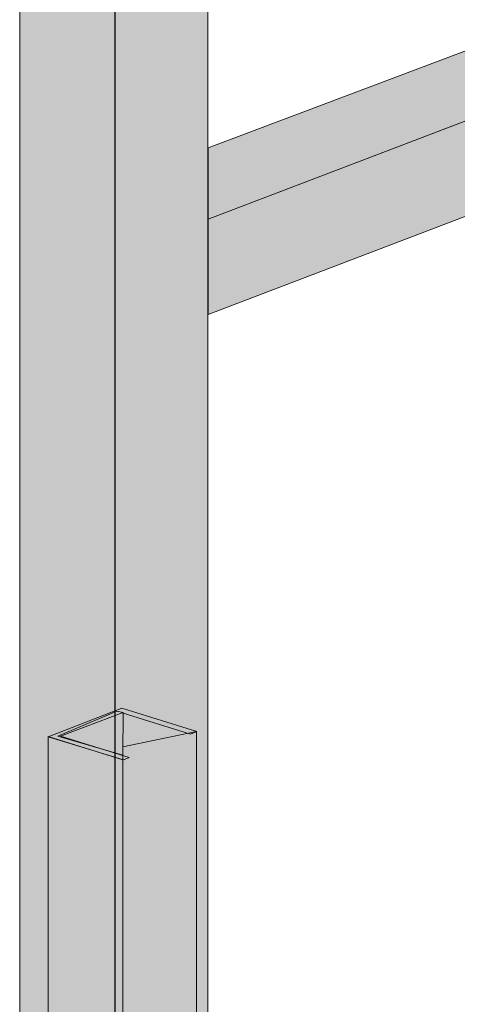
# Model space of a CAD drawing. Units: inches. Extents: x 21 to 190, y 33 to 244.
# Drawn here: x 155 to 165, y 49 to 70 of the extents above; entities that cross this region are included whole.
import ezdxf

# ---------------------------------------------------------------- set-up
doc = ezdxf.new("R2010")
doc.units = ezdxf.units.IN
doc.header["$MEASUREMENT"] = 0
doc.layers.add('COTAS', color=7, linetype='Continuous')

# ---------------------------------------------------------------- blocks, each defined once
blk = doc.blocks.new('block 5472')
at = {"layer": 'COTAS'}
for points in [[(155.162, 37.822), (157.202, 37.197), (157.202, 112.01), (155.162, 112.626)], [(157.21, 37.169), (159.194, 37.931), (159.194, 112.763), (157.21, 112.001)], [(159.201, 67.244), (159.201, 65.718), (188.126, 76.764), (186.085, 77.379)], [(188.132, 74.721), (159.201, 63.677), (159.201, 65.718), (188.132, 76.764)]]:
    blk.add_hatch(color=7, dxfattribs=at).paths.add_polyline_path(points)
at = {"layer": 'COTAS', "lineweight": 0}
for points in [[(155.162, 37.822), (157.202, 37.197), (157.202, 112.01), (155.162, 112.626), (155.162, 37.822)], [(157.21, 37.169), (159.194, 37.931), (159.194, 112.763), (157.21, 112.001), (157.21, 37.169)], [(159.201, 67.244), (159.201, 65.718), (188.126, 76.764), (186.085, 77.379), (159.201, 67.244)], [(188.132, 74.721), (159.201, 63.677), (159.201, 65.718), (188.132, 76.764), (188.132, 74.721)], [(156.039, 54.651), (157.357, 55.149), (158.82, 54.694), (158.955, 54.746), (157.347, 55.245), (155.775, 54.634), (157.386, 54.14), (157.508, 54.19), (156.039, 54.651)], [(157.38, 55.158), (157.371, 54.242), (155.976, 54.645), (157.245, 55.186), (157.38, 55.158)], [(155.775, 54.639), (157.37, 54.139), (157.37, 32.96), (155.775, 33.459), (155.775, 54.639)], [(158.948, 54.747), (157.37, 54.417), (157.37, 32.96), (158.943, 33.55), (158.948, 54.747)]]:
    blk.add_lwpolyline(points, dxfattribs=at)
at = {"layer": 'COTAS', "color": 7, "lineweight": 13}
for points in [[(155.162, 37.822), (157.202, 37.197), (157.202, 112.01), (155.162, 112.626), (155.162, 37.822)], [(157.21, 37.169), (159.194, 37.931), (159.194, 112.763), (157.21, 112.001), (157.21, 37.169)], [(159.201, 67.244), (159.201, 65.718), (188.126, 76.764), (186.085, 77.379), (159.201, 67.244)], [(188.132, 74.721), (159.201, 63.677), (159.201, 65.718), (188.132, 76.764), (188.132, 74.721)], [(156.039, 54.651), (157.357, 55.149), (158.82, 54.694), (158.955, 54.746), (157.347, 55.245), (155.775, 54.634), (157.386, 54.14), (157.508, 54.19), (156.039, 54.651)], [(157.38, 55.158), (157.371, 54.242), (155.976, 54.645), (157.245, 55.186), (157.38, 55.158)], [(155.775, 54.639), (157.37, 54.139), (157.37, 32.96), (155.775, 33.459), (155.775, 54.639)], [(158.948, 54.747), (157.37, 54.417), (157.37, 32.96), (158.943, 33.55), (158.948, 54.747)]]:
    blk.add_lwpolyline(points, dxfattribs=at)

msp = doc.modelspace()

# ---------------------------------------------------------------- block references
at = {"layer": 'COTAS'}
msp.add_blockref('block 5472', (0, 0), dxfattribs=at)

doc.saveas('drawing.dxf')
